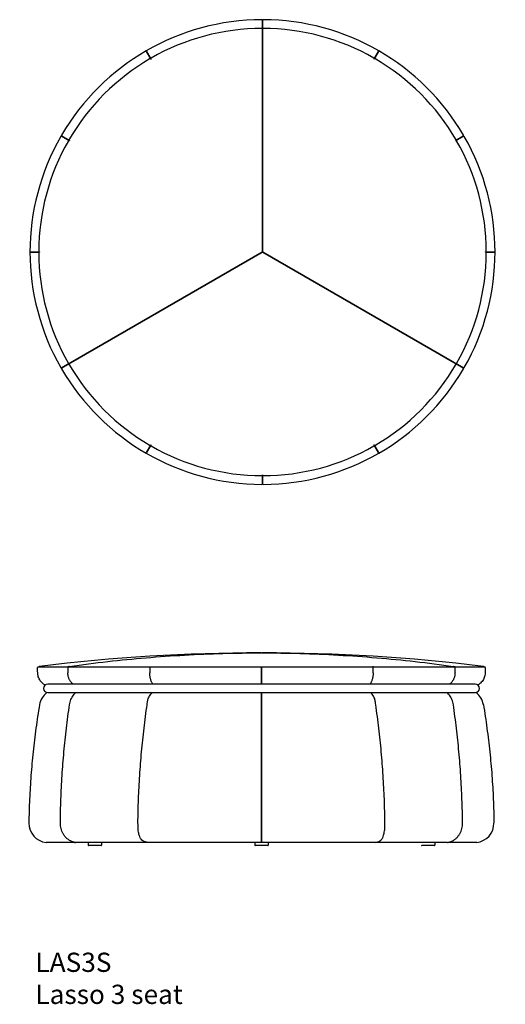
# Model space of a CAD drawing. Units: millimetres. Extents: x 8724 to 22708, y 6380 to 9171.
# Drawn here: x 15700 to 16962, y 6396 to 8956 of the extents above; entities that cross this region are included whole.
import ezdxf

# ---------------------------------------------------------------- set-up
doc = ezdxf.new("R2010")
doc.units = ezdxf.units.MM
doc.layers.add('naughtone furniture', color=7, linetype='Continuous')
doc.layers.add('Product Description', color=7, linetype='Continuous', lineweight=9, true_color=0xc4fdbb)
doc.styles.add('Product Description', font='arial.ttf', dxfattribs={"height": 50})

# ---------------------------------------------------------------- blocks, each defined once
blk = doc.blocks.new('LAS3S_TOP')
at = {"layer": 'naughtone furniture'}
for p, q in [((0, 602.1), (0, 580)), ((0, 602.1), (0, 602.1)), ((0, 580), (0, 602.1)), ((0, 579.8), (0, 580)), ((0, 580), (0, 579.8)), ((0, 579.7), (0, 579.8)), ((0, 579.8), (0, 579.7)), ((0, 577.8), (0, 579.7)), ((0, 579.7), (0, 577.8)), ((0, 577.1), (0, 577.8)), ((0, 577.8), (0, 577.1)), ((0, 576.9), (0, 577.1)), ((0, 577.1), (0, 576.9)), ((0, 576.9), (0, 576.9)), ((0, 576.9), (0, 576.9)), ((0, 576.6), (0, 576.9)), ((0, 576.9), (0, 576.6)), ((0, 576.3), (0, 576.6)), ((0, 576.6), (0, 576.3)), ((0, 576.3), (0, 0.8)), ((0, 0.8), (0, 576.3)), ((-301.1, 521.4), (-290, 502.3)), ((-290, 502.3), (-301.1, 521.4)), ((290, 502.3), (301.1, 521.4)), ((301.1, 521.4), (290, 502.3)), ((-290, 502.3), (-289.9, 502.1)), ((-289.9, 502.1), (-290, 502.3)), ((-289.9, 502.1), (-289.9, 502)), ((-289.9, 502.1), (-289.9, 502.1)), ((-289.9, 502), (-289.6, 501.6)), ((-289.6, 501.6), (-289.9, 502)), ((289.9, 502), (289.6, 501.6)), ((289.6, 501.6), (289.9, 502)), ((290, 502.3), (289.9, 502.1)), ((289.9, 502.1), (290, 502.3)), ((289.9, 502.1), (289.9, 502)), ((289.9, 502.1), (289.9, 502.1)), ((-521.5, 301), (-502.3, 290)), ((-521.5, 301), (-521.5, 301)), ((-502.3, 290), (-521.5, 301)), ((-502.3, 290), (-502.2, 289.9)), ((-502.2, 289.9), (-502.3, 290)), ((-502.2, 289.9), (-502.1, 289.8)), ((-502.1, 289.9), (-502.2, 289.9)), ((-502.1, 289.8), (-501.7, 289.6)), ((-501.7, 289.6), (-502.1, 289.8)), ((502.1, 289.8), (501.7, 289.6)), ((501.7, 289.6), (502.1, 289.8)), ((502.3, 290), (502.1, 289.9)), ((502.1, 289.9), (502.3, 290)), ((502.1, 289.9), (502.1, 289.8)), ((502.1, 289.9), (502.1, 289.9)), ((502.3, 290), (521.4, 301)), ((521.4, 301), (502.3, 290)), ((521.4, 301), (521.4, 301)), ((-602.1, 0), (-580, 0)), ((-580, 0), (-602.1, 0)), ((-580, 0), (-579.8, 0)), ((-579.8, 0), (-580, 0)), ((-579.8, 0), (-579.7, 0)), ((-579.8, 0), (-579.8, 0)), ((-579.7, 0), (-579.3, 0)), ((-579.3, 0), (-579.7, 0)), ((-0.7, -0.4), (-499.1, -288.2)), ((-499.1, -288.2), (-0.7, -0.4)), ((0.7, -0.4), (499.1, -288.2)), ((499.1, -288.2), (0.7, -0.4)), ((579.7, 0), (579.3, 0)), ((579.3, 0), (579.7, 0)), ((579.8, 0), (579.7, 0)), ((579.7, 0), (579.8, 0)), ((580, 0), (579.8, 0)), ((579.8, 0), (580, 0)), ((602.1, 0), (580, 0)), ((580, 0), (602.1, 0)), ((-521.5, -301.1), (-502.3, -290)), ((-502.3, -290), (-521.5, -301.1)), ((-521.5, -301.1), (-521.5, -301.1)), ((-502.2, -289.9), (-502.3, -290)), ((-502.3, -290), (-502.2, -289.9)), ((-502.1, -289.9), (-502.2, -289.9)), ((-502.2, -289.9), (-502.1, -289.9)), ((-500.5, -289), (-502.1, -289.9)), ((-502.1, -289.9), (-500.5, -289)), ((-500.5, -289), (-499.8, -288.6)), ((-499.8, -288.6), (-500.5, -289)), ((-499.8, -288.6), (-499.6, -288.5)), ((-499.6, -288.5), (-499.8, -288.6)), ((-499.6, -288.5), (-499.3, -288.3)), ((-499.3, -288.3), (-499.6, -288.5)), ((-499.6, -288.5), (-499.6, -288.5)), ((-499.6, -288.5), (-499.6, -288.5)), ((-499.3, -288.3), (-499.1, -288.2)), ((-499.1, -288.2), (-499.3, -288.3)), ((499.3, -288.3), (499.1, -288.2)), ((499.1, -288.2), (499.3, -288.3)), ((499.6, -288.5), (499.3, -288.3)), ((499.3, -288.3), (499.6, -288.5)), ((499.6, -288.5), (499.6, -288.5)), ((499.6, -288.5), (499.6, -288.5)), ((499.8, -288.6), (499.6, -288.5)), ((499.6, -288.5), (499.8, -288.6)), ((500.4, -289), (499.8, -288.6)), ((499.8, -288.6), (500.4, -289)), ((500.4, -289), (502.1, -289.9)), ((502.1, -289.9), (500.4, -289)), ((502.1, -289.9), (502.1, -289.9)), ((502.1, -289.9), (502.3, -290)), ((502.3, -290), (502.1, -289.9)), ((502.1, -289.9), (502.1, -289.9)), ((521.4, -301.1), (502.3, -290)), ((502.3, -290), (521.4, -301.1)), ((521.4, -301.1), (521.4, -301.1)), ((-301.1, -521.5), (-290, -502.3)), ((-290, -502.3), (-301.1, -521.5)), ((-290, -502.3), (-289.9, -502.2)), ((-289.9, -502.2), (-290, -502.3)), ((-289.9, -502.1), (-289.6, -501.7)), ((-289.6, -501.7), (-289.9, -502.1)), ((-289.9, -502.2), (-289.9, -502.1)), ((-289.9, -502.1), (-289.9, -502.2)), ((289.9, -502.1), (289.6, -501.7)), ((289.6, -501.7), (289.9, -502.1)), ((289.9, -502.2), (289.9, -502.1)), ((289.9, -502.1), (289.9, -502.2)), ((290, -502.3), (289.9, -502.2)), ((289.9, -502.2), (290, -502.3)), ((301.1, -521.5), (290, -502.3)), ((290, -502.3), (301.1, -521.5)), ((0, -579.8), (0, -579.3)), ((0, -579.3), (0, -579.8)), ((0, -580), (0, -579.8)), ((0, -579.8), (0, -579.8)), ((0, -579.8), (0, -579.8)), ((0, -579.8), (0, -580)), ((0, -602.1), (0, -580)), ((0, -580), (0, -602.1)), ((0, -602.1), (0, -602.1))]:
    blk.add_line(p, q, dxfattribs=at)
for centre, radius, start, end in [((0, 0), 604.1, 90.1903, 149.8097), ((-2, 602.1), 2, 0, 90.1903), ((2, 602.1), 2, 89.8097, 180), ((0, 0), 604.1, 30.1903, 89.8097), ((0, 0), 581.4, 90.1383, 119.8617), ((-1.4, 580), 1.4, 0, 90.1383), ((-1.4, 577.8), 1.4, 0, 42.5253), ((1.4, 580), 1.4, 89.8617, 180), ((1.4, 577.8), 1.4, 137.4747, 180), ((0, 0), 581.4, 60.1383, 89.8617), ((0, 0), 581.4, 120.1383, 149.8617), ((-291.2, 501.6), 1.4, 30, 120.1383), ((-288.8, 503), 1.4, 119.8617, 210), ((0, 0), 579.3, 119.9912, 120.0088), ((288.8, 503), 1.4, 330, 60.1383), ((0, 0), 579.3, 59.9912, 60.0088), ((291.2, 501.6), 1.4, 59.8617, 150), ((0, 0), 581.4, 30.1383, 59.8617), ((0, 0), 604.1, 150.1903, 209.8097), ((0, 0), 581.4, 150.1383, 179.8617), ((-522.5, 299.3), 2, 60, 150.1903), ((-520.5, 302.8), 2, 149.8097, 240), ((-503, 288.8), 1.4, 60, 150.1383), ((-501.6, 291.2), 1.4, 149.8617, 240), ((0, 0), 579.3, 149.9912, 150.0088), ((0, 0), 579.3, 29.9912, 30.0088), ((501.6, 291.2), 1.4, 300, 30.1383), ((503, 288.8), 1.4, 29.8617, 120), ((0, 0), 581.4, 0.1383, 29.8617), ((520.4, 302.8), 2, 300, 330.5651), ((522.4, 299.3), 2, 94.9891, 120), ((520.4, 302.8), 2, 330.5651, 30.1903), ((522.4, 299.3), 2, 29.8097, 94.9891), ((0, 0), 604.1, 330.1903, 29.8097), ((-580, 1.4), 1.4, 179.8617, 270), ((0, 0), 579.3, 179.9912, 180.0088), ((-1.4, 0.8), 1.4, 300, 0), ((1.4, 0.8), 1.4, 180, 240), ((0, 0), 579.3, 359.9912, 0.0088), ((580, 1.4), 1.4, 270, 0.1383), ((-580, -1.4), 1.4, 90, 180.1383), ((0, 0), 581.4, 180.1383, 209.8617), ((0, -1.6), 1.4, 60, 120), ((0, 0), 581.4, 330.1383, 359.8617), ((580, -1.4), 1.4, 359.8617, 90), ((-522.5, -299.4), 2, 209.8097, 300), ((-520.5, -302.8), 2, 120, 210.1903), ((0, 0), 604.1, 210.1903, 269.8097), ((-503, -288.8), 1.4, 209.8617, 300), ((-501.6, -291.2), 1.4, 120, 210.1383), ((0, 0), 581.4, 210.1383, 239.8617), ((-501.2, -287.7), 1.4, 257.4747, 300), ((-499.8, -290.2), 1.4, 120, 162.5253), ((0, 0), 604.1, 270.1903, 329.8097), ((0, 0), 581.4, 300.1383, 329.8617), ((499.7, -290.2), 1.4, 17.4747, 60), ((501.1, -287.7), 1.4, 240, 282.5253), ((503, -288.8), 1.4, 240, 330.1383), ((501.6, -291.2), 1.4, 329.8617, 60), ((522.4, -299.4), 2, 240, 330.1903), ((520.4, -302.8), 2, 329.8097, 60), ((-291.2, -501.6), 1.4, 239.8617, 330), ((-288.8, -503), 1.4, 150, 240.1383), ((0, 0), 579.3, 239.9912, 240.0088), ((0, 0), 581.4, 240.1383, 269.8617), ((0, 0), 581.4, 270.1383, 299.8617), ((288.8, -503), 1.4, 299.8617, 30), ((0, 0), 579.3, 299.9912, 300.0088), ((291.2, -501.6), 1.4, 210, 300.1383), ((-1.4, -580), 1.4, 269.8617, 0), ((0, 0), 579.3, 269.9912, 270.0088), ((1.4, -580), 1.4, 180, 270.1383), ((-2, -602.1), 2, 269.8097, 0), ((2, -602.1), 2, 180, 270.1903)]:
    blk.add_arc(centre, radius, start, end, dxfattribs=at)
for points, knots in [([(0, 579.7), (0, 579.7), (0, 579.7), (0, 579.6), (0, 579.4), (-0.1, 579.1), (-0.2, 579), (-0.3, 578.8), (-0.3, 578.8), (-0.4, 578.8)], [-0.0007476, -0.0007476, -0.0007476, -0.0007476, 0, 0, 0.062334, 0.062334, 0.1217376, 0.1217376, 0.137822, 0.137822, 0.137822, 0.137822]), ([(0, 579.7), (0, 579.5), (0, 579.3), (0.2, 579), (0.2, 578.9), (0.3, 578.8)], [0, 0, 0, 0, 0.0546902, 0.0546902, 0.1022874, 0.1022874, 0.1022874, 0.1022874]), ([(-289.9, 502.1), (-289.9, 502.1), (-289.9, 502.1), (-289.8, 501.9), (-289.8, 501.8), (-289.7, 501.6), (-289.7, 501.6), (-289.7, 501.6)], [-0.00074762, -0.00074762, -0.00074762, -0.00074762, 0, 0, 0.062334, 0.062334, 0.06678289, 0.06678289, 0.06678289, 0.06678289]), ([(289.9, 502.1), (289.9, 502.1), (289.9, 502.1), (289.8, 501.9), (289.7, 501.8), (289.6, 501.7), (289.6, 501.7), (289.6, 501.7)], [-0.00074762, -0.00074762, -0.00074762, -0.00074762, 0, 0, 0.062334, 0.062334, 0.06678289, 0.06678289, 0.06678289, 0.06678289]), ([(-502.1, 289.9), (-502.1, 289.9), (-502.1, 289.9), (-502, 289.8), (-501.8, 289.7), (-501.7, 289.6), (-501.7, 289.6), (-501.7, 289.5)], [-0.00074762, -0.00074762, -0.00074762, -0.00074762, 0, 0, 0.062334, 0.062334, 0.06678289, 0.06678289, 0.06678289, 0.06678289]), ([(502.1, 289.9), (502.1, 289.9), (502.1, 289.9), (501.9, 289.8), (501.8, 289.7), (501.6, 289.7), (501.6, 289.7), (501.6, 289.7)], [-0.00074762, -0.00074762, -0.00074762, -0.00074762, 0, 0, 0.062334, 0.062334, 0.06678289, 0.06678289, 0.06678289, 0.06678289]), ([(579.7, 0), (579.7, 0), (579.7, 0), (579.6, 0), (579.4, 0), (579.3, 0.1), (579.3, 0.1), (579.3, 0.1)], [-0.00074762, -0.00074762, -0.00074762, -0.00074762, 0, 0, 0.062334, 0.062334, 0.06678289, 0.06678289, 0.06678289, 0.06678289]), ([(-579.8, 0), (-579.8, 0), (-579.8, 0), (-579.6, 0), (-579.5, 0), (-579.3, -0.1), (-579.3, -0.1), (-579.3, -0.1)], [-0.00074762, -0.00074762, -0.00074762, -0.00074762, 0, 0, 0.062334, 0.062334, 0.06678289, 0.06678289, 0.06678289, 0.06678289]), ([(-502.1, -289.9), (-501.9, -289.8), (-501.8, -289.7), (-501.6, -289.4), (-501.5, -289.3), (-501.4, -289.1)], [0, 0, 0, 0, 0.0546902, 0.0546902, 0.1022874, 0.1022874, 0.1022874, 0.1022874]), ([(-502.1, -289.9), (-502.1, -289.9), (-502.1, -289.9), (-502, -289.8), (-501.8, -289.8), (-501.5, -289.7), (-501.4, -289.7), (-501.2, -289.7), (-501.1, -289.7), (-501.1, -289.7)], [-0.0007476, -0.0007476, -0.0007476, -0.0007476, 0, 0, 0.062334, 0.062334, 0.1217376, 0.1217376, 0.137822, 0.137822, 0.137822, 0.137822]), ([(502.1, -289.9), (501.9, -289.8), (501.7, -289.7), (501.4, -289.7), (501.2, -289.7), (501.1, -289.7)], [0, 0, 0, 0, 0.0546902, 0.0546902, 0.1022874, 0.1022874, 0.1022874, 0.1022874]), ([(502.1, -289.9), (502.1, -289.9), (502.1, -289.9), (501.9, -289.8), (501.8, -289.7), (501.6, -289.5), (501.5, -289.4), (501.5, -289.2), (501.4, -289.2), (501.4, -289.1)], [-0.0007476, -0.0007476, -0.0007476, -0.0007476, 0, 0, 0.062334, 0.062334, 0.1217376, 0.1217376, 0.137822, 0.137822, 0.137822, 0.137822]), ([(-289.9, -502.1), (-289.9, -502.1), (-289.9, -502.1), (-289.8, -502), (-289.7, -501.9), (-289.6, -501.7), (-289.6, -501.7), (-289.6, -501.7)], [-0.00074762, -0.00074762, -0.00074762, -0.00074762, 0, 0, 0.062334, 0.062334, 0.06678289, 0.06678289, 0.06678289, 0.06678289]), ([(289.9, -502.1), (289.9, -502.1), (289.9, -502.1), (289.8, -502), (289.7, -501.8), (289.7, -501.7), (289.7, -501.7), (289.7, -501.6)], [-0.00074762, -0.00074762, -0.00074762, -0.00074762, 0, 0, 0.062334, 0.062334, 0.06678289, 0.06678289, 0.06678289, 0.06678289]), ([(0, -579.8), (0, -579.8), (0, -579.8), (0, -579.6), (0, -579.5), (0.1, -579.3), (0.1, -579.3), (0.1, -579.3)], [-0.00074762, -0.00074762, -0.00074762, -0.00074762, 0, 0, 0.062334, 0.062334, 0.06678289, 0.06678289, 0.06678289, 0.06678289])]:
    blk.add_open_spline(points, degree=3, knots=knots, dxfattribs=at)
for points in [[(0, 576.9), (0, 576.9), (0, 576.9), (0, 576.9)], [(0, 576.9), (0, 576.9), (0, 576.9), (0, 576.9)], [(0, 576.9), (0, 576.9), (0, 576.9), (0, 576.9)], [(0, 576.9), (0, 576.9), (0, 576.9), (0, 576.9)], [(-289.9, 502), (-289.8, 501.9), (-289.7, 501.8), (-289.6, 501.7)], [(289.9, 502), (289.8, 501.9), (289.7, 501.8), (289.7, 501.6)], [(-502.1, 289.8), (-501.9, 289.8), (-501.8, 289.7), (-501.6, 289.7)], [(502.1, 289.8), (501.9, 289.8), (501.8, 289.7), (501.7, 289.5)], [(-579.7, 0), (-579.6, 0), (-579.4, 0), (-579.3, 0.1)], [(579.7, 0), (579.6, 0), (579.4, 0), (579.3, -0.1)], [(-499.6, -288.5), (-499.6, -288.5), (-499.6, -288.5), (-499.6, -288.5)], [(-499.6, -288.5), (-499.6, -288.5), (-499.6, -288.5), (-499.6, -288.5)], [(-499.6, -288.5), (-499.6, -288.5), (-499.6, -288.5), (-499.6, -288.5)], [(-499.6, -288.5), (-499.6, -288.5), (-499.6, -288.5), (-499.6, -288.5)], [(499.6, -288.5), (499.6, -288.5), (499.6, -288.5), (499.6, -288.5)], [(499.6, -288.5), (499.6, -288.5), (499.6, -288.5), (499.6, -288.5)], [(499.6, -288.5), (499.6, -288.5), (499.6, -288.5), (499.6, -288.5)], [(499.6, -288.5), (499.6, -288.5), (499.6, -288.5), (499.6, -288.5)], [(-289.9, -502.1), (-289.8, -502), (-289.7, -501.8), (-289.7, -501.6)], [(289.9, -502.1), (289.8, -502), (289.7, -501.8), (289.6, -501.7)], [(0, -579.8), (0, -579.6), (0, -579.4), (-0.1, -579.3)]]:
    blk.add_open_spline(points, degree=3, dxfattribs=at)
blk = doc.blocks.new('LAS3S_FRONT')
at = {"layer": 'naughtone furniture'}
for p, q in [((-580, 464.7), (-503, 464.7)), ((-502.8, 464.7), (-503, 464.7)), ((-501.6, 464.7), (-291.2, 464.7)), ((-291.1, 464.7), (-291.2, 464.7)), ((-288.8, 464.7), (-1.4, 464.7)), ((0, 449.2), (0, 463.3)), ((0, 463.3), (0, 449.2)), ((1.4, 464.7), (288.8, 464.7)), ((291.2, 464.7), (291.1, 464.7)), ((291.2, 464.7), (501.6, 464.7)), ((503, 464.7), (502.8, 464.7)), ((503, 464.7), (580, 464.7)), ((0, 420.1), (0, 449.2)), ((0, 449.2), (0, 420.1)), ((0, 366.2), (0, 397.9)), ((0, 397.9), (0, 366.2)), ((0, 58.8), (0, 366.2)), ((0, 366.2), (0, 58.8)), ((0, 10.5), (0, 58.8)), ((0, 58.8), (0, 10.5)), ((-485.4, 8.5), (-559.3, 8.5)), ((-485.4, 8.5), (-483.4, 8.5)), ((-485.4, 8.5), (-485.4, 8.5)), ((-483.4, 8.5), (-483.4, 8.5)), ((-2, 8.5), (-483.4, 8.5)), ((-450.5, 8.5), (-450.5, 1)), ((-416.5, 0), (-449.5, 0)), ((-415.5, 8.5), (-415.5, 1)), ((-17.5, 8.5), (-17.5, 1)), ((16.5, 0), (-16.5, 0)), ((-2, 8.5), (-2, 8.5)), ((2, 8.5), (2, 8.5)), ((483.4, 8.5), (2, 8.5)), ((17.5, 8.5), (17.5, 1)), ((449.5, 0), (416.5, 0)), ((450.5, 8.5), (450.5, 1)), ((483.4, 8.5), (483.4, 8.5)), ((483.4, 8.5), (485.4, 8.5)), ((485.4, 8.5), (485.4, 8.5)), ((559.3, 8.5), (485.4, 8.5))]:
    blk.add_line(p, q, dxfattribs=at)
at = {"layer": 'naughtone furniture', "ltscale": 0.263008}
for p, q in [((555, 420.1), (-555, 420.1)), ((-555, 397.9), (555, 397.9))]:
    blk.add_line(p, q, dxfattribs=at)
at = {"layer": 'naughtone furniture'}
for centre, radius, start, end in [((0, -4265.3), 4766.5, 90.0337, 96.9466), ((-1.4, 499.8), 1.4, 88.4292, 90.0112), ((1.4, 499.8), 1.4, 89.9888, 91.5708), ((0, -4265.3), 4766.5, 83.0534, 89.9663), ((-579.8, 463.1), 1.61, 97.5246, 176.9554), ((-576.5, 464.2), 2, 100.3206, 164.5121), ((-575.7, 460), 6.27, 96.9466, 100.3206), ((-501.6, 463.3), 1.4, 90, 180.0658), ((-502.8, 463.3), 1.4, 64.0147, 90), ((-291.1, 463.3), 1.4, 33.8693, 90), ((-288.8, 463.3), 1.4, 90, 180.038), ((-1.4, 463.3), 1.4, 0, 90), ((1.4, 463.3), 1.4, 90, 180), ((288.8, 463.3), 1.4, 359.962, 90), ((291.1, 463.3), 1.4, 90, 146.1307), ((501.6, 463.3), 1.4, 359.9342, 90), ((502.8, 463.3), 1.4, 90, 115.9853), ((575.7, 460), 6.27, 79.6794, 83.0534), ((576.5, 464.2), 2, 15.4879, 79.6794), ((579.8, 463.1), 1.61, 3.0446, 82.4754), ((-555, 409), 11.1, 90, 270), ((555, 409), 11.1, 270, 90), ((-527.3, 358.2), 50, 127.0299, 170.5023), ((527.3, 358.2), 50, 9.4977, 52.9701), ((-554.1, 58.2), 50, 179.2656, 264.0442), ((554.1, 58.2), 50, 275.9558, 0.7344), ((-449.5, 1), 1, 180, 270), ((-416.5, 1), 1, 270, 0), ((-16.5, 1), 1, 180, 270), ((16.5, 1), 1, 270, 0), ((416.5, 1), 1, 180, 270), ((449.5, 1), 1, 270, 0)]:
    blk.add_arc(centre, radius, start, end, dxfattribs=at)
for centre, major_axis, ratio, start_param, end_param in [((412.2, 464.7), (0, 1056.5), 0.866274, 1.572123, 1.585493), ((-497.9, 460.3), (-0.2, 5.95), 0.923153, 0.097673, 0.160159), ((238.2, 464.7), (0, 1056.2), 0.500249, 1.572123, 1.58549), ((-238.2, 464.7), (0, -1056.2), 0.500249, 1.556103, 1.56947), ((497.9, 460.3), (0.21, 5.95), 0.923168, 6.12378, 6.186256), ((-412.2, 464.7), (0, -1056.5), 0.866274, 1.5561, 1.56947)]:
    blk.add_ellipse(centre, major_axis=major_axis, ratio=ratio, start_param=start_param, end_param=end_param, dxfattribs=at)
for points, knots in [([(-498.6, 466.2), (-465.5, 470.9), (-432.4, 475.1), (-366.1, 482.5), (-332.9, 485.8), (-266.4, 491.4), (-233.1, 493.7), (-166.6, 497.4), (-133.3, 498.9), (-66.6, 500.7), (-33.3, 501.2), (0, 501.2)], [1.4495563, 1.4495563, 1.4495563, 1.4495563, 1.4737704, 1.4737704, 1.4979845, 1.4979845, 1.5221986, 1.5221986, 1.5464126, 1.5464126, 1.5706267, 1.5706267, 1.5706267, 1.5706267]), ([(-1.4, 501.2), (-1.5, 501.2), (-1.6, 501.2), (-1.8, 501.2), (-1.9, 501.2), (-2.1, 501.2), (-2.1, 501.2), (-2.3, 501.2), (-2.4, 501.2), (-2.6, 501.2), (-2.7, 501.2), (-2.8, 501.2)], [0.0001696281, 0.0001696281, 0.0001696281, 0.0001696281, 0.0002374793, 0.0002374793, 0.0003053305, 0.0003053305, 0.0003731817, 0.0003731817, 0.000441033, 0.000441033, 0.0005088842, 0.0005088842, 0.0005088842, 0.0005088842]), ([(0, 501.2), (33.3, 501.2), (66.6, 500.7), (133.3, 498.9), (166.6, 497.4), (233.1, 493.7), (266.4, 491.4), (332.9, 485.8), (366.1, 482.5), (432.4, 475.1), (465.5, 470.9), (498.6, 466.2)], [0.0001696, 0.0001696, 0.0001696, 0.0001696, 0.0243837, 0.0243837, 0.0485978, 0.0485978, 0.0728118, 0.0728118, 0.0970259, 0.0970259, 0.12124, 0.12124, 0.12124, 0.12124]), ([(2.8, 501.2), (2.7, 501.2), (2.6, 501.2), (2.4, 501.2), (2.3, 501.2), (2.1, 501.2), (2.1, 501.2), (1.9, 501.2), (1.8, 501.2), (1.6, 501.2), (1.5, 501.2), (1.4, 501.2)], [1.5702874426, 1.5702874426, 1.5702874426, 1.5702874426, 1.5703552938, 1.5703552938, 1.570423145, 1.570423145, 1.5704909963, 1.5704909963, 1.5705588475, 1.5705588475, 1.5706266987, 1.5706266987, 1.5706266987, 1.5706266987]), ([(-581.3, 449.2), (-581.4, 452), (-581.4, 454.8), (-581.4, 459.6), (-581.4, 461.4), (-581.4, 463.3)], [0, 0, 0, 0, 0.845376, 0.845376, 1.410938, 1.410938, 1.410938, 1.410938]), ([(-498.9, 466.2), (-499.1, 466.1), (-499.3, 466.1), (-499.6, 465.9), (-499.7, 465.8), (-499.9, 465.6), (-500.1, 465.4), (-500.2, 465.2), (-500.3, 465), (-500.4, 464.8), (-500.4, 464.8), (-500.4, 464.7)], [0, 0, 0, 0, 0.01497757, 0.01497757, 0.02995515, 0.02995515, 0.04493272, 0.04493272, 0.0599103, 0.0599103, 0.06562551, 0.06562551, 0.06562551, 0.06562551]), ([(500.4, 464.7), (500.4, 464.8), (500.4, 464.8), (500.3, 465), (500.2, 465.2), (500.1, 465.4), (499.9, 465.6), (499.7, 465.8), (499.6, 465.9), (499.3, 466.1), (499.1, 466.1), (498.9, 466.2)], [0.00926271, 0.00926271, 0.00926271, 0.00926271, 0.01497757, 0.01497757, 0.02995515, 0.02995515, 0.04493272, 0.04493272, 0.0599103, 0.0599103, 0.07488787, 0.07488787, 0.07488787, 0.07488787]), ([(581.4, 463.3), (581.4, 461.4), (581.4, 459.6), (581.4, 454.8), (581.4, 452), (581.3, 449.2)], [0.279815, 0.279815, 0.279815, 0.279815, 0.845376, 0.845376, 1.690752, 1.690752, 1.690752, 1.690752]), ([(-563.1, 418.4), (-565.1, 419.6), (-567.1, 420.9), (-571.7, 424.9), (-574.1, 427.8), (-578.1, 434.4), (-579.6, 438.1), (-581, 444.3), (-581.3, 446.7), (-581.3, 449.2)], [0, 0, 0, 0, 0.674418, 0.674418, 1.753486, 1.753486, 2.887995, 2.887995, 3.595644, 3.595644, 3.595644, 3.595644]), ([(-489.4, 420.1), (-489.6, 420.2), (-489.7, 420.4), (-490.8, 421.2), (-491.6, 422), (-493.2, 423.7), (-494, 424.6), (-495.5, 426.4), (-496.2, 427.4), (-497.4, 429.4), (-498, 430.4), (-499.1, 432.5), (-499.6, 433.6), (-500.5, 435.9), (-500.9, 437.1), (-501.6, 439.4), (-501.9, 440.6), (-502.4, 443), (-502.6, 444.3), (-502.8, 446.7), (-502.9, 448), (-502.9, 449.2)], [0.294342, 0.294342, 0.294342, 0.294342, 0.359564, 0.359564, 0.719129, 0.719129, 1.078693, 1.078693, 1.438258, 1.438258, 1.797822, 1.797822, 2.157387, 2.157387, 2.516951, 2.516951, 2.876516, 2.876516, 3.23608, 3.23608, 3.595644, 3.595644, 3.595644, 3.595644]), ([(-282.2, 420.1), (-282.3, 420.3), (-282.5, 420.6), (-283.2, 421.5), (-283.7, 422.3), (-284.6, 424), (-285.1, 424.8), (-285.9, 426.7), (-286.3, 427.6), (-287, 429.6), (-287.4, 430.7), (-288, 432.8), (-288.3, 433.9), (-288.8, 436.1), (-289, 437.2), (-289.4, 439.6), (-289.6, 440.7), (-289.8, 443.1), (-289.9, 444.3), (-290.1, 446.8), (-290.1, 448), (-290.1, 449.2)], [0.248419, 0.248419, 0.248419, 0.248419, 0.359564, 0.359564, 0.719129, 0.719129, 1.078693, 1.078693, 1.438258, 1.438258, 1.797822, 1.797822, 2.157387, 2.157387, 2.516951, 2.516951, 2.876516, 2.876516, 3.23608, 3.23608, 3.595644, 3.595644, 3.595644, 3.595644]), ([(290.1, 449.2), (290.1, 448), (290.1, 446.8), (289.9, 444.3), (289.8, 443.1), (289.6, 440.7), (289.4, 439.6), (289, 437.2), (288.8, 436.1), (288.3, 433.9), (288, 432.8), (287.4, 430.7), (287, 429.6), (286.3, 427.6), (285.9, 426.7), (285.1, 424.8), (284.6, 424), (283.7, 422.3), (283.2, 421.5), (282.5, 420.6), (282.3, 420.3), (282.2, 420.1)], [0, 0, 0, 0, 0.359564, 0.359564, 0.719129, 0.719129, 1.078693, 1.078693, 1.438258, 1.438258, 1.797822, 1.797822, 2.157387, 2.157387, 2.516951, 2.516951, 2.876516, 2.876516, 3.23608, 3.23608, 3.347224, 3.347224, 3.347224, 3.347224]), ([(502.9, 449.2), (502.9, 448), (502.8, 446.7), (502.6, 444.3), (502.4, 443), (501.9, 440.6), (501.6, 439.4), (500.9, 437.1), (500.5, 435.9), (499.6, 433.6), (499.1, 432.5), (498, 430.4), (497.4, 429.4), (496.2, 427.4), (495.5, 426.4), (494, 424.6), (493.2, 423.7), (491.6, 422), (490.8, 421.2), (489.7, 420.4), (489.6, 420.2), (489.4, 420.1)], [0, 0, 0, 0, 0.359564, 0.359564, 0.719129, 0.719129, 1.078693, 1.078693, 1.438258, 1.438258, 1.797822, 1.797822, 2.157387, 2.157387, 2.516951, 2.516951, 2.876516, 2.876516, 3.23608, 3.23608, 3.301301, 3.301301, 3.301301, 3.301301]), ([(581.3, 449.2), (581.3, 446.9), (581, 444.5), (579.8, 438.6), (578.4, 435), (574.6, 428.4), (572.1, 425.3), (567.3, 421.1), (565.3, 419.6), (563.1, 418.4)], [0, 0, 0, 0, 0.673939, 0.673939, 1.75224, 1.75224, 2.886115, 2.886115, 3.595644, 3.595644, 3.595644, 3.595644]), ([(-498.6, 366.4), (-498.3, 368.7), (-497.8, 371), (-496.6, 375.5), (-495.8, 377.6), (-494.1, 381.8), (-493.1, 383.9), (-490.8, 387.8), (-489.6, 389.6), (-486.9, 393.1), (-485.4, 394.8), (-483.2, 396.9), (-482.6, 397.5), (-481.9, 398.1)], [0, 0, 0, 0, 0.674393, 0.674393, 1.348787, 1.348787, 2.02318, 2.02318, 2.697574, 2.697574, 3.371967, 3.371967, 3.65097, 3.65097, 3.65097, 3.65097]), ([(-296.9, 366.4), (-296.8, 368.6), (-296.6, 373), (-294.1, 382.2), (-292.1, 387), (-289.8, 391.2), (-285.9, 395.5), (-283.7, 397.5), (-283, 398.1)], [0, 0, 0, 0, 0.674394, 1.348787, 2.023181, 2.697574, 3.371968, 3.65097, 3.65097, 3.65097, 3.65097]), ([(296.9, 366.4), (296.8, 368.6), (296.6, 373), (294.1, 382.2), (292.1, 387), (289.8, 391.2), (285.9, 395.5), (283.7, 397.5), (283, 398.1)], [0, 0, 0, 0, 0.674394, 1.348787, 2.023181, 2.697574, 3.371968, 3.65097, 3.65097, 3.65097, 3.65097]), ([(498.6, 366.4), (498.3, 368.7), (497.8, 371), (496.6, 375.5), (495.8, 377.6), (494.1, 381.8), (493.1, 383.9), (490.8, 387.8), (489.6, 389.6), (486.9, 393.1), (485.4, 394.8), (483.2, 396.9), (482.6, 397.5), (481.9, 398.1)], [0, 0, 0, 0, 0.674394, 0.674394, 1.348787, 1.348787, 2.023181, 2.023181, 2.697574, 2.697574, 3.371968, 3.371968, 3.65097, 3.65097, 3.65097, 3.65097]), ([(-576.6, 366.5), (-580, 346.1), (-583.1, 325.8), (-588.6, 284.9), (-591.1, 264.5), (-595.4, 223.5), (-597.2, 202.9), (-600.3, 161.8), (-601.5, 141.3), (-603.3, 100.1), (-603.9, 79.5), (-604.1, 58.9)], [-30.883309, -30.883309, -30.883309, -30.883309, -24.706647, -24.706647, -18.529985, -18.529985, -12.353324, -12.353324, -6.176662, -6.176662, 0, 0, 0, 0]), ([(-522.4, 58.9), (-522.3, 69.2), (-522.2, 79.5), (-521.7, 100.1), (-521.3, 110.4), (-520.6, 131), (-520.1, 141.2), (-519.1, 161.8), (-518.5, 172.1), (-517.1, 192.6), (-516.4, 202.9), (-514.8, 223.4), (-514, 233.7), (-512.1, 254.2), (-511.1, 264.4), (-509, 284.9), (-507.8, 295.1), (-505.4, 315.5), (-504.2, 325.7), (-501.5, 346.1), (-500.1, 356.3), (-498.6, 366.4)], [0, 0, 0, 0, 3.088362, 3.088362, 6.176724, 6.176724, 9.265085, 9.265085, 12.353447, 12.353447, 15.441809, 15.441809, 18.530171, 18.530171, 21.618533, 21.618533, 24.706894, 24.706894, 27.795256, 27.795256, 30.883618, 30.883618, 30.883618, 30.883618]), ([(-320.8, 58.9), (-320.7, 69.2), (-320.5, 79.5), (-320, 100.1), (-319.7, 110.4), (-318.9, 131), (-318.4, 141.2), (-317.4, 161.8), (-316.8, 172.1), (-315.5, 192.6), (-314.8, 202.9), (-313.2, 223.4), (-312.3, 233.7), (-310.4, 254.2), (-309.4, 264.4), (-307.3, 284.9), (-306.2, 295.1), (-303.8, 315.5), (-302.5, 325.7), (-299.8, 346.1), (-298.4, 356.3), (-296.9, 366.4)], [0, 0, 0, 0, 3.088362, 3.088362, 6.176724, 6.176724, 9.265085, 9.265085, 12.353447, 12.353447, 15.441809, 15.441809, 18.530171, 18.530171, 21.618533, 21.618533, 24.706894, 24.706894, 27.795256, 27.795256, 30.883618, 30.883618, 30.883618, 30.883618]), ([(320.8, 58.9), (320.7, 69.2), (320.5, 79.5), (320, 100.1), (319.7, 110.4), (318.9, 131), (318.4, 141.2), (317.4, 161.8), (316.8, 172.1), (315.5, 192.6), (314.8, 202.9), (313.2, 223.4), (312.3, 233.7), (310.4, 254.2), (309.4, 264.4), (307.3, 284.9), (306.2, 295.1), (303.8, 315.5), (302.5, 325.7), (299.8, 346.1), (298.4, 356.3), (296.9, 366.4)], [0, 0, 0, 0, 3.088362, 3.088362, 6.176724, 6.176724, 9.265085, 9.265085, 12.353447, 12.353447, 15.441809, 15.441809, 18.530171, 18.530171, 21.618533, 21.618533, 24.706894, 24.706894, 27.795256, 27.795256, 30.883618, 30.883618, 30.883618, 30.883618]), ([(522.4, 58.9), (522.3, 69.2), (522.2, 79.5), (521.7, 100.1), (521.3, 110.4), (520.6, 131), (520.1, 141.2), (519.1, 161.8), (518.5, 172.1), (517.1, 192.6), (516.4, 202.9), (514.8, 223.4), (514, 233.7), (512.1, 254.2), (511.1, 264.4), (509, 284.9), (507.8, 295.1), (505.4, 315.5), (504.2, 325.7), (501.5, 346.1), (500.1, 356.3), (498.6, 366.4)], [0, 0, 0, 0, 3.088362, 3.088362, 6.176724, 6.176724, 9.265085, 9.265085, 12.353447, 12.353447, 15.441809, 15.441809, 18.530171, 18.530171, 21.618533, 21.618533, 24.706894, 24.706894, 27.795256, 27.795256, 30.883618, 30.883618, 30.883618, 30.883618]), ([(576.6, 366.5), (580, 346.1), (583.1, 325.8), (588.6, 284.9), (591.1, 264.5), (595.4, 223.5), (597.2, 202.9), (600.3, 161.8), (601.5, 141.3), (603.3, 100.1), (603.9, 79.5), (604.1, 58.9)], [-30.883309, -30.883309, -30.883309, -30.883309, -24.706647, -24.706647, -18.529985, -18.529985, -12.353324, -12.353324, -6.176662, -6.176662, 0, 0, 0, 0]), ([(-483.4, 8.5), (-485.6, 8.8), (-487.7, 9.2), (-491.9, 10.5), (-494, 11.3), (-497.9, 13.2), (-499.8, 14.3), (-503.5, 16.9), (-505.3, 18.4), (-508.6, 21.5), (-510.1, 23.3), (-512.9, 27), (-514.2, 28.9), (-516.6, 33), (-517.6, 35.2), (-519.4, 39.7), (-520.1, 42), (-521.3, 46.7), (-521.8, 49.1), (-522.3, 54), (-522.5, 56.4), (-522.4, 58.9)], [5.981845, 5.981845, 5.981845, 5.981845, 6.69205, 6.69205, 7.402254, 7.402254, 8.112459, 8.112459, 8.822664, 8.822664, 9.532869, 9.532869, 10.243073, 10.243073, 10.953278, 10.953278, 11.663483, 11.663483, 12.373688, 12.373688, 13.083892, 13.083892, 13.083892, 13.083892]), ([(483.4, 8.5), (485.6, 8.8), (487.7, 9.2), (491.9, 10.5), (494, 11.3), (497.9, 13.2), (499.8, 14.3), (503.5, 16.9), (505.3, 18.4), (508.6, 21.5), (510.1, 23.3), (512.9, 27), (514.2, 28.9), (516.6, 33), (517.6, 35.2), (519.4, 39.7), (520.1, 42), (521.3, 46.7), (521.8, 49.1), (522.3, 54), (522.5, 56.4), (522.4, 58.9)], [23.055993, 23.055993, 23.055993, 23.055993, 23.766198, 23.766198, 24.476402, 24.476402, 25.186607, 25.186607, 25.896812, 25.896812, 26.607017, 26.607017, 27.317221, 27.317221, 28.027426, 28.027426, 28.737631, 28.737631, 29.447836, 29.447836, 30.15804, 30.15804, 30.15804, 30.15804]), ([(-485.4, 8.5), (-485.2, 8.5), (-485.1, 8.6), (-485, 8.7), (-484.9, 8.7), (-484.9, 8.7)], [0, 0, 0, 0, 0.07803001, 0.07803001, 0.09315402, 0.09315402, 0.09315402, 0.09315402]), ([(-2, 8.5), (-1.7, 8.5), (-1.5, 8.6), (-1, 8.7), (-0.8, 8.9), (-0.4, 9.3), (-0.3, 9.5), (-0.1, 10), (0, 10.2), (0, 10.5), (0, 10.5), (0, 10.5)], [0, 0, 0, 0, 0.07803, 0.07803, 0.1561152, 0.1561152, 0.2343105, 0.2343105, 0.3147329, 0.3147329, 0.3153692, 0.3153692, 0.3153692, 0.3153692]), ([(0, 10.5), (0, 10.5), (0, 10.5), (0, 10.2), (0.1, 10), (0.3, 9.5), (0.4, 9.3), (0.8, 8.9), (1, 8.7), (1.5, 8.6), (1.7, 8.5), (2, 8.5)], [-0.0006435, -0.0006435, -0.0006435, -0.0006435, 0, 0, 0.08042, 0.08042, 0.1586199, 0.1586199, 0.2367097, 0.2367097, 0.3147443, 0.3147443, 0.3147443, 0.3147443]), ([(484.9, 8.7), (484.9, 8.7), (485, 8.7), (485.1, 8.6), (485.2, 8.5), (485.4, 8.5)], [0.22158479, 0.22158479, 0.22158479, 0.22158479, 0.2367097, 0.2367097, 0.31474432, 0.31474432, 0.31474432, 0.31474432])]:
    blk.add_open_spline(points, degree=3, knots=knots, dxfattribs=at)
for points in [[(-561.9, 417.7), (-562.3, 418), (-562.7, 418.2), (-563.1, 418.4)], [(563.1, 418.4), (562.7, 418.2), (562.3, 418), (561.9, 417.7)], [(-295.2, 8.5), (-297.4, 8.9), (-301.6, 9.7), (-308, 11.6), (-313, 17.3), (-314.7, 19.6), (-317.9, 27.6), (-318.4, 31.8), (-320.1, 38.7), (-320.3, 42.8), (-320.3, 51.9), (-320.6, 56.5), (-320.8, 58.9)], [(295.2, 8.5), (297.4, 8.9), (301.6, 9.7), (308, 11.6), (313, 17.3), (314.7, 19.6), (317.9, 27.6), (318.4, 31.8), (320.1, 38.7), (320.3, 42.8), (320.3, 51.9), (320.6, 56.5), (320.8, 58.9)], [(-483.4, 8.5), (-483.4, 8.5), (-483.4, 8.5), (-483.4, 8.5)], [(483.4, 8.5), (483.4, 8.5), (483.4, 8.5), (483.4, 8.5)]]:
    blk.add_open_spline(points, degree=3, dxfattribs=at)

msp = doc.modelspace()

# ---------------------------------------------------------------- block references
for name, p in [('LAS3S_TOP', (16330.9, 8351.8)), ('LAS3S_FRONT', (16328.1, 6808.3))]:
    msp.add_blockref(name, p)

# ---------------------------------------------------------------- texts
at = {"layer": 'Product Description', "insert": (15740.8, 6530), "char_height": 50, "attachment_point": 1, "style": 'Product Description'}
msp.add_mtext_dynamic_manual_height_columns('LAS3S\\PLasso 3 seat', width=1499.631, gutter_width=12.5, heights=[0], dxfattribs=at)

doc.saveas('drawing.dxf')
